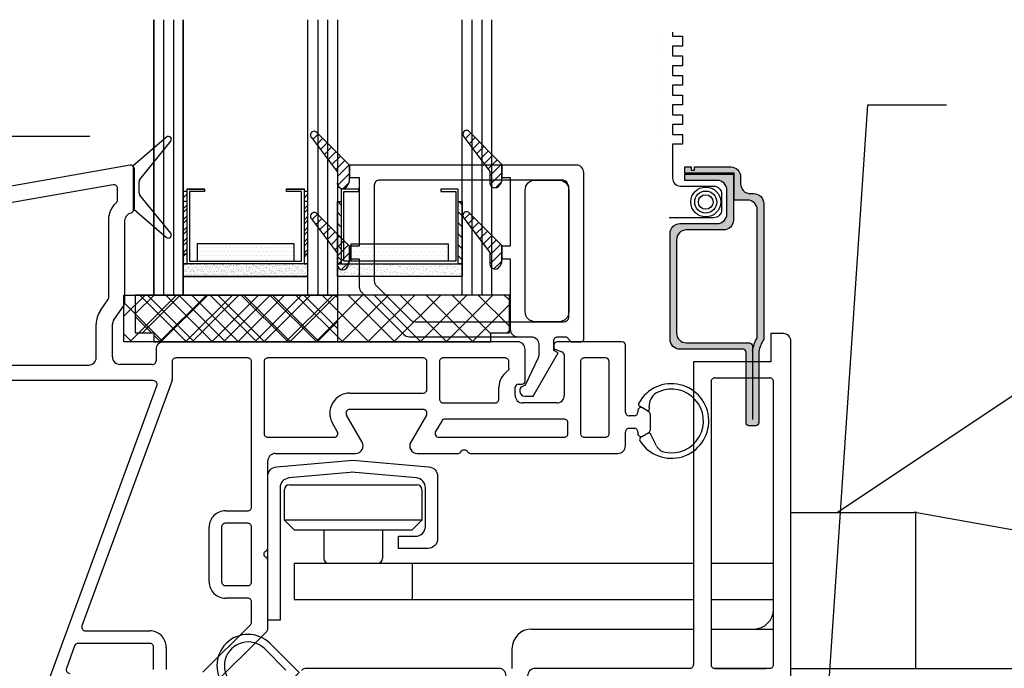
# Model space of a CAD drawing. Extents: x -466 to 18580, y -2173 to 2539.
# Drawn here: x 10031 to 10132, y 331 to 397 of the extents above; entities that cross this region are included whole.
import ezdxf

# ---------------------------------------------------------------- set-up
doc = ezdxf.new("R2010")
doc.units = 0
doc.header["$MEASUREMENT"] = 0
doc.layers.get('0').update_dxf_attribs({"linetype": 'CONTINUOUS'})
for name, color, linetype in [('DIMENSIONS_COMPONENTS', 9, 'CONTINUOUS'), ('GLAZING_DUAL', 2, 'CONTINUOUS'), ('GLAZING_TRI', 2, 'CONTINUOUS'), ('NOTES', 2, 'CONTINUOUS'), ('WINDOW_FRAME', 3, 'CONTINUOUS'), ('WINDOW_HARDWARE', 2, 'CONTINUOUS'), ('WINDOW_SCREEN', 2, 'CONTINUOUS')]:
    doc.layers.add(name, color=color, linetype=linetype)
doc.styles.add('ROMANS', font='romans.shx')
doc.dimstyles.new('SCALE 4 DIMENSION', dxfattribs={"dimscale": 4, "dimtxt": 2, "dimasz": 2, "dimexe": 2, "dimexo": 2, "dimgap": 2, "dimtad": 0, "dimtih": 1, "dimtoh": 1, "dimdec": 0, "dimzin": 0, "dimdsep": 46, "dimtxsty": 'ROMANS', "dimcen": 0, "dimclrd": 256, "dimclre": 256, "dimclrt": 256, "dimadec": 0, "dimazin": 0, "dimtfac": 1, "dimtdec": 0, "dimtofl": 0, "dimtmove": 1, "dimatfit": 3, "dimfxl": 1, "dimtolj": 1, "dimtzin": 0, "dimarcsym": 0})
pattern_1 = [(45, (-203.2303, -145.78914), (-0.561266, 0.561266), [])]
pattern_2 = [(135, (237.6303, -145.78914), (0.561266, 0.561266), [])]
pattern_3 = [(45, (-201.4803, -144.7728), (-0.561266, 0.561266), [])]

# ---------------------------------------------------------------- blocks, each defined once
blk = doc.blocks.new('*D6')
at = {"layer": 'DIMENSIONS_COMPONENTS', "lineweight": -2, "transparency": 16777216}
for p, q in [((10038.64, 385.47), (9926.37, 385.47)), ((9934.37, 377.47), (9934.37, 368.87)), ((9934.37, 310.48), (9934.37, 340.68)), ((10019.98, 302.48), (9926.37, 302.48))]:
    blk.add_line(p, q, dxfattribs=at)
at = {"layer": 'DIMENSIONS_COMPONENTS', "transparency": 16777216}
for points in [[(9933.04, 377.47), (9935.7, 377.47), (9934.37, 385.47)], [(9933.04, 310.48), (9935.7, 310.48), (9934.37, 302.48)]]:
    blk.add_solid(points, dxfattribs=at)
at = {"layer": 'DIMENSIONS_COMPONENTS', "transparency": 16777216, "insert": (9934.37, 354.78), "char_height": 8, "attachment_point": 5, "style": 'ROMANS'}
blk.add_mtext('\\A1;83 [3 1/4]', dxfattribs=at)
blk = doc.blocks.new('PVC FRAME 2100 OPERATOR')
at = {"color": 0}
for points in [[(-9.35, 95.61), (-12.75, 92.7)], [(-12.06, 91.31), (-8.92, 95.19)], [(-13.05, 92.76), (-27.31, 90.24)], [(-12.7, 88.22), (-12.7, 92.46)], [(-12.66, 92.46), (-12.66, 88.25), (-9.35, 85.41)], [(-14.79, 90.77), (-25.66, 88.86)], [(-14.35, 89.21), (-14.35, 90.4)], [(-12.15, 89.95), (-12.15, 91.07)], [(-8.92, 85.83), (-12.06, 89.71)], [(-15.24, 79.26), (-15.24, 87.14)], [(-13.59, 78.86), (-13.59, 87.14)], [(-16.08, 77.95), (-15.31, 79.04)], [(-14.73, 77), (-13.73, 78.42)], [(-16.51, 73.17), (-16.51, 76.56)], [(-14.86, 73.23), (-14.86, 76.56)], [(53.47, 75.61), (52.2, 75.61), (52.2, 72.75), (44.32, 72.75), (44.32, 41.91)], [(26.4, 74.78), (-9.66, 74.78)], [(30.08, 74.4), (30.08, 74.27)], [(37.06, 74.78), (30.47, 74.78)], [(37.38, 67.62), (37.38, 74.46)], [(54.23, 19.1), (54.23, 74.85)], [(-10.42, 74.02), (-10.42, 72.85)], [(27.16, 70.76), (27.16, 74.02)], [(30.29, 73.98), (30.9, 73.76)], [(31.15, 73.4), (31.15, 69.32)], [(-25.52, 72.41), (-17.27, 72.41)], [(-10.8, 72.47), (-14.1, 72.47)], [(-8.77, 72.75), (-8.77, 70.97)], [(-1.07, 73.13), (-8.39, 73.13)], [(-0.69, 57.95), (-0.69, 72.75)], [(0.58, 72.75), (0.58, 65.45)], [(16.79, 73.13), (0.96, 73.13)], [(17.17, 69.95), (17.17, 72.75)], [(18.44, 72.75), (18.44, 68.93)], [(25.13, 73.13), (18.82, 73.13)], [(25.51, 72.08), (25.51, 72.75)], [(32.8, 72.75), (32.8, 65.45)], [(35.35, 73.13), (33.18, 73.13)], [(35.73, 65.45), (35.73, 72.75)], [(-10.7, 70.82), (-25.52, 70.82)], [(-21.18, 40.77), (-10.34, 70.3)], [(-8.79, 70.84), (-17.96, 45.85)], [(26.45, 70.46), (26.86, 70.46)], [(46.1, 70.72), (46.1, 41.91)], [(46.48, 71.1), (52.08, 71.1)], [(52.46, 41.91), (52.46, 70.72)], [(9.33, 69.56), (16.79, 69.56)], [(24.5, 68.93), (24.5, 70.16)], [(26.15, 69.32), (26.15, 70.16)], [(18.82, 68.55), (24.12, 68.55)], [(30.39, 68.55), (26.91, 68.55)], [(38.82, 68.25), (39.55, 67.83)], [(10.57, 64.56), (8.98, 67.31)], [(9.33, 67.91), (16.77, 67.91)], [(17.11, 67.31), (15.52, 64.56)], [(38.27, 67.24), (37.76, 67.24)], [(38.65, 67.78), (38.65, 67.62)], [(39.77, 67.66), (39.11, 68.04)], [(39.82, 67.95), (39.81, 68.11)], [(39.92, 65.82), (39.92, 67.4)], [(8.04, 65.64), (7.55, 66.49)], [(18.67, 66.71), (18.05, 65.64)], [(31.15, 66.9), (19, 66.9)], [(31.53, 65.45), (31.53, 66.52)], [(37.38, 64.18), (37.38, 65.59)], [(37.76, 65.97), (38.27, 65.97)], [(38.65, 65.59), (38.65, 65.44)], [(39.11, 65.17), (39.77, 65.55)], [(0.96, 65.06), (7.71, 65.06)], [(18.38, 65.06), (31.15, 65.06)], [(33.18, 65.06), (35.35, 65.06)], [(1.72, 63.41), (9.91, 63.41)], [(16.18, 63.41), (20.36, 63.41)], [(21.59, 63.41), (36.62, 63.41)], [(0.96, 53.78), (0.96, 62.65)], [(-3.35, 57.57), (-1.07, 57.57)], [(-1.07, 56.3), (-3.35, 56.3)], [(-5.01, 50.33), (-5.01, 55.92)], [(-3.74, 55.92), (-3.74, 50.33)], [(-0.69, 50.33), (-0.69, 55.92)], [(0.96, 45.56), (0.96, 52.55)], [(-3.35, 49.95), (-1.07, 49.95)], [(-1.07, 48.68), (-3.35, 48.68)], [(-0.69, 46.24), (-0.69, 48.3)], [(-17.61, 45.34), (-11.05, 45.34)], [(-5.64, 41.13), (-0.8, 45.97)], [(-4.96, 39.48), (0.85, 45.29)], [(-18.71, 43.82), (-19.55, 41.53)], [(-11.05, 44.07), (-18.35, 44.07)], [(-10.66, 41.4), (-10.66, 43.69)], [(-9.39, 43.69), (-9.39, 41.4)], [(24.46, 41.53), (4.93, 41.53)], [(43.94, 41.53), (28.1, 41.53)], [(52.08, 41.53), (46.48, 41.53)]]:
    blk.add_lwpolyline(points, dxfattribs=at)
for points in [[(-8.92, 95.19, 0.914062), (-9.35, 95.61)], [(-12.7, 92.46, 0.466308), (-13.05, 92.76)], [(-12.66, 92.46, 0.181741), (-12.75, 92.7)], [(-12.06, 91.31, 0.172111), (-12.15, 91.07)], [(-14.35, 90.4, 0.466308), (-14.79, 90.77)], [(-12.15, 89.95, 0.172111), (-12.06, 89.71)], [(-15.24, 87.14, -0.207998), (-14.47, 88.93, 0.207998), (-14.35, 89.21)], [(-13.59, 87.14, -0.36156), (-12.94, 87.92, 0.36156), (-12.7, 88.22)], [(-9.35, 85.41, 0.914062), (-8.92, 85.83)], [(-15.31, 79.04, 0.153915), (-15.24, 79.26)], [(-13.73, 78.42, 0.153915), (-13.59, 78.86)], [(-16.08, 77.95, 0.153915), (-16.51, 76.56)], [(-14.73, 77, 0.153915), (-14.86, 76.56)], [(54.23, 74.85, 0.414214), (53.47, 75.61)], [(-9.66, 74.78, 0.414214), (-10.42, 74.02)], [(27.16, 74.02, 0.414214), (26.4, 74.78)], [(30.47, 74.78, 0.414214), (30.08, 74.4)], [(30.08, 74.27, 0.315299), (30.29, 73.98)], [(37.38, 74.46, 0.414214), (37.06, 74.78)], [(-14.86, 73.23, 0.414214), (-14.1, 72.47)], [(31.15, 73.4, 0.315299), (30.9, 73.76)], [(-17.27, 72.41, 0.414214), (-16.51, 73.17)], [(-10.8, 72.47, 0.414214), (-10.42, 72.85)], [(-8.39, 73.13, 0.414214), (-8.77, 72.75)], [(-0.69, 72.75, 0.414214), (-1.07, 73.13)], [(0.96, 73.13, 0.414214), (0.58, 72.75)], [(17.17, 72.75, 0.414214), (16.79, 73.13)], [(18.82, 73.13, 0.414214), (18.44, 72.75)], [(25.51, 72.75, 0.414214), (25.13, 73.13)], [(33.18, 73.13, 0.414214), (32.8, 72.75)], [(35.73, 72.75, 0.414213), (35.35, 73.13)], [(25.51, 72.08, -0.247394), (25.35, 71.77, 0.247394), (24.5, 70.16)], [(-10.34, 70.3, 0.521439), (-10.7, 70.82)], [(-8.79, 70.84, 0.08818), (-8.77, 70.97)], [(26.45, 70.46, 0.414214), (26.15, 70.16)], [(26.86, 70.46, 0.414214), (27.16, 70.76)], [(46.48, 71.1, 0.414214), (46.1, 70.72)], [(52.46, 70.72, 0.414214), (52.08, 71.1)], [(9.33, 69.56, 0.577351), (7.55, 66.49)], [(16.79, 69.56, 0.414213), (17.17, 69.95)], [(26.15, 69.32, 0.414214), (26.91, 68.55)], [(30.39, 68.55, 0.414214), (31.15, 69.32)], [(18.44, 68.93, 0.414214), (18.82, 68.55)], [(24.12, 68.55, 0.414214), (24.5, 68.93)], [(9.33, 67.91, 0.577347), (8.98, 67.31)], [(17.11, 67.31, 0.57735), (16.77, 67.91)], [(37.38, 67.62, 0.414219), (37.76, 67.24)], [(38.27, 67.24, 0.414189), (38.65, 67.62)], [(39.11, 68.04, 0.57733), (38.65, 67.78)], [(39.55, 67.83, 0.681117), (39.82, 67.95)], [(39.92, 67.4, 0.267948), (39.77, 67.66)], [(19, 66.9, 0.267949), (18.67, 66.71)], [(31.53, 66.52, 0.414214), (31.15, 66.9)], [(0.58, 65.45, 0.414214), (0.96, 65.06)], [(7.71, 65.06, 0.57735), (8.04, 65.64)], [(18.05, 65.64, 0.57735), (18.38, 65.06)], [(31.15, 65.06, 0.414214), (31.53, 65.45)], [(32.8, 65.45, 0.414214), (33.18, 65.06)], [(35.35, 65.06, 0.414214), (35.73, 65.45)], [(37.76, 65.97, 0.414214), (37.38, 65.59)], [(38.65, 65.59, 0.414223), (38.27, 65.97)], [(38.65, 65.44, 0.577361), (39.11, 65.17)], [(39.77, 65.55, 0.267949), (39.92, 65.82)], [(9.91, 63.41, 0.57735), (10.57, 64.56)], [(15.52, 64.56, 0.57735), (16.18, 63.41)], [(36.62, 63.41, 0.414214), (37.38, 64.18)], [(1.72, 63.41, 0.414214), (0.96, 62.65)], [(20.36, 63.41, 0.284915), (20.63, 63.58, -0.620174), (21.31, 63.58, 0.284915), (21.59, 63.41)], [(-3.35, 57.57, 0.414214), (-5.01, 55.92)], [(-1.07, 57.57, 0.414214), (-0.69, 57.95)], [(-3.35, 56.3, 0.414214), (-3.74, 55.92)], [(-0.69, 55.92, 0.414214), (-1.07, 56.3)], [(0.96, 52.55, 0.284915), (0.79, 52.82, -0.620174), (0.79, 53.5, 0.284915), (0.96, 53.78)], [(-5.01, 50.33, 0.414214), (-3.35, 48.68)], [(-3.74, 50.33, 0.414214), (-3.35, 49.95)], [(-1.07, 49.95, 0.414214), (-0.69, 50.33)], [(-0.69, 48.3, 0.414214), (-1.07, 48.68)], [(-0.8, 45.97, 0.198912), (-0.69, 46.24)], [(-17.96, 45.85, 0.521439), (-17.61, 45.34)], [(-9.39, 43.69, 0.414214), (-11.05, 45.34)], [(0.85, 45.29, 0.198912), (0.96, 45.56)], [(-18.35, 44.07, 0.314545), (-18.71, 43.82)], [(-10.66, 43.69, 0.414214), (-11.05, 44.07)], [(-19.55, 41.53, 0.521439), (-19.19, 41.02)], [(4.93, 41.53, 0.198911), (4.39, 41.31)], [(25.22, 40.77, 0.414223), (24.46, 41.53)], [(28.1, 41.53, 0.346473), (27.42, 40.77)], [(43.94, 41.53, 0.414214), (44.32, 41.91)], [(46.1, 41.91, 0.414214), (46.48, 41.53)], [(52.08, 41.53, 0.414214), (52.46, 41.91)]]:
    blk.add_lwpolyline(points, format="xyb", dxfattribs=at)
at = {"color": 1}
for points in [[(38.97, 65.06, 0.396939), (38.86, 64.69, 3.681789), (38.74, 68.53, 0.406887), (38.82, 68.25)], [(40.55, 64.18, 0.242805), (41.42, 63.54, 1.368261), (40.78, 69.69, 0.339685), (39.81, 68.11)], [(40.01, 65.27, 0.407021), (39.69, 65.47)], [(1.21, 44.05, 1), (-3.29, 39.56)], [(0.67, 43.51, 1), (-2.75, 40.1)]]:
    blk.add_lwpolyline(points, format="xyb", dxfattribs=at)
for points in [[(39.69, 65.47), (38.97, 65.06)], [(40.55, 64.18), (40.01, 65.27)], [(2.81, 41.36), (0.67, 43.51)], [(3.57, 38.25), (3.71, 38.75), (2.81, 39.74), (4.16, 41.09), (1.21, 44.05)]]:
    blk.add_lwpolyline(points, dxfattribs=at)
blk = doc.blocks.new('*X91')
at = {"color": 0}
for p, q in [((0.9298, 1.6865), (0.9077, 1.7086)), ((0.8994, 1.6462), (0.8725, 1.6731)), ((0.9146, 1.6663), (0.8901, 1.6908)), ((0.8537, 1.5858), (0.8197, 1.6198)), ((0.8689, 1.6059), (0.8373, 1.6376)), ((0.8842, 1.6261), (0.8549, 1.6553)), ((0.8309, 1.538), (0.7845, 1.5843)), ((0.8385, 1.5657), (0.8021, 1.6021)), ((0.8303, 1.5032), (0.7838, 1.5497)), ((0.8082, 1.4899), (0.7848, 1.5133)), ((0.933, 1.3651), (0.9115, 1.3866)), ((0.9026, 1.3248), (0.8762, 1.3511)), ((0.9178, 1.3449), (0.8939, 1.3689)), ((0.8722, 1.2845), (0.841, 1.3157)), ((0.8874, 1.3047), (0.8586, 1.3334)), ((0.8417, 1.2442), (0.8058, 1.2802)), ((0.8569, 1.2644), (0.8234, 1.2979)), ((0.8318, 1.1835), (0.7838, 1.2315)), ((0.8309, 1.2197), (0.7882, 1.2624)), ((0.8152, 1.1647), (0.7838, 1.1961))]:
    blk.add_line(p, q, dxfattribs=at)
blk = doc.blocks.new('PVC GLAZING STOP 1.5in')
at = {"color": 3}
for points in [[(-3.39, 21.5), (-3.34, 21.57, 0.151981), (-3.2, 22.01), (-3.2, 23.59), (-6.51, 26.93, 1.000002), (-7.05, 26.39), (-4.4, 22.88), (-4.4, 21.93, 0.923971)], [(-0.82, 20.98, -0.414214), (0.2, 22), (2.61, 22, -0.414214), (3.63, 20.98), (3.63, 8.58, -0.414214), (2.61, 7.57), (0.2, 7.57, -0.414214), (-0.82, 8.58)], [(-3.39, 13.23), (-3.34, 13.3, 0.151981), (-3.2, 13.73), (-3.2, 15.32), (-6.51, 18.65, 1.000002), (-7.05, 18.11), (-4.4, 14.61), (-4.4, 13.66, 0.923971)]]:
    blk.add_lwpolyline(points, format="xyb", close=True, dxfattribs=at)
blk.add_lwpolyline([(-0.86, 0), (0, 0), (2.54, 4.39), (2.1, 4.65), (2.1, 5.66, -0.414214), (2.48, 6.04), (3.38, 6.04), (3.88, 5.54), (4.9, 5.54, 0.414214), (5.15, 5.79), (5.15, 22.76, 0.414214), (4.39, 23.52), (-3.2, 23.52), (-3.2, 22.25), (-2.34, 22.25), (-2.34, 15.25), (-3.2, 15.25), (-3.2, 13.98), (-2.34, 13.98), (-2.34, 6.81, 0.414214), (-1.58, 6.04), (-0.19, 6.04, -0.414214), (0.57, 5.28), (0.57, 4.21, -0.111896), (0.5, 3.88), (-0.8, 1.17, -0.23016), (-0.97, 1.03, 0.895553), (-0.86, 0)], format="xyb", dxfattribs=at)
at = {"color": 1, "xscale": -25.39999999999964, "yscale": 25.39999999999964, "zscale": 25.40000000000003}
blk.add_blockref('*X91', (16.7, -16.63), dxfattribs=at)
blk = doc.blocks.new('GLAZING TRI')
h = blk.add_hatch()
h.set_pattern_fill('ANSI31', color=0, scale=6.35, style=0)
h.set_pattern_definition(pattern_1)
h.paths.add_polyline_path([(3, 9.52), (3, 3.17), (3.4, 3.17), (3.4, 9.52)])
h = blk.add_hatch()
h.set_pattern_fill('ANSI31', color=0, scale=6.35, style=0)
h.set_pattern_definition(pattern_1)
h.paths.add_polyline_path([(15.3, 9.52), (15.3, 3.17), (15.7, 3.17), (15.7, 9.52)])
h = blk.add_hatch()
h.set_pattern_fill('ANSI31', color=0, scale=0.25, style=0)
h.set_pattern_definition(pattern_2)
h.paths.add_polyline_path([(19.1, 9.52), (19.1, 3.17), (18.7, 3.17), (18.7, 9.52)])
h = blk.add_hatch()
h.set_pattern_fill('ANSI31', color=0, scale=0.25, style=0)
h.set_pattern_definition(pattern_2)
h.paths.add_polyline_path([(31.4, 9.52), (31.4, 3.17), (31, 3.17), (31, 9.52)])
h = blk.add_hatch()
h.set_pattern_fill('DOTS', color=1, scale=6.35, style=0)
h.set_pattern_definition([(360, (-203.23027, -145.78914), (0.1984375, 0.396875), [0, -0.396875])])
h.paths.add_polyline_path([(4.41, 5.21), (4.41, 3.43), (14.29, 3.43), (14.29, 5.21)])
h = blk.add_hatch()
h.set_pattern_fill('DOTS', color=1, scale=0.25, style=0)
h.set_pattern_definition([(180, (237.63027, -145.78914), (-0.1984375, 0.396875), [0, -0.396875])])
h.paths.add_polyline_path([(29.99, 5.21), (29.99, 3.43), (20.11, 3.43), (20.11, 5.21)])
h = blk.add_hatch()
h.set_pattern_fill('AR-SAND', color=0, scale=0.254, style=0)
h.set_pattern_definition([(37.5, (-203.23027, -145.78914), (-0.0160003, 0.48941324), [0, -0.38608, 0, -0.4318, 0, -0.41275]), (7.5, (-203.2303, -145.78914), (0.4495233, 0.7168251), [0, -0.20828, 0, -0.34798, 0, -0.13335]), (327.5, (-203.5427, -145.78914), (0.790992, 0.0014374), [0, -0.127, 0, -0.4572, 0, -0.5969]), (317.5, (-203.5427, -145.78914), (0.7635562, 0.2229296), [0, -0.0635, 0, -0.29972, 0, -0.3429])])
h.paths.add_polyline_path([(3, 3.17), (3, 1.9), (15.7, 1.9), (15.7, 3.17)])
h = blk.add_hatch()
h.set_pattern_fill('AR-SAND', color=0, scale=0.01, style=0)
h.set_pattern_definition([(142.5, (237.63027, -145.78914), (0.0160003, 0.48941324), [0, -0.38608, 0, -0.4318, 0, -0.41275]), (172.5, (237.6303, -145.78914), (-0.4495233, 0.7168251), [0, -0.20828, 0, -0.34798, 0, -0.13335]), (212.5, (237.9427, -145.78914), (-0.790992, 0.0014374), [0, -0.127, 0, -0.4572, 0, -0.5969]), (222.5, (237.9427, -145.78914), (-0.7635562, 0.2229296), [0, -0.0635, 0, -0.29972, 0, -0.3429])])
h.paths.add_polyline_path([(31.4, 3.17), (31.4, 1.9), (18.7, 1.9), (18.7, 3.17)])
at = {"color": 1, "ltscale": 20}
for p, q in [((1, 28.03), (1, 0)), ((2, 28.03), (2, 0)), ((17.7, 28.03), (17.7, 0)), ((32.4, 28.03), (32.4, 0)), ((33.4, 28.03), (33.4, 0))]:
    blk.add_line(p, q, dxfattribs=at)
at = {"color": 1}
blk.add_line((16.7, 28.03), (16.7, 0), dxfattribs=at)
at = {"color": 0, "ltscale": 20}
for points in [[(0, 28.03), (0, 0), (3, 0), (3, 28.03)], [(34.4, 28.03), (34.4, 0), (31.4, 0), (31.4, 28.03)]]:
    blk.add_lwpolyline(points, dxfattribs=at)
at = {"color": 0}
blk.add_lwpolyline([(18.7, 28.03), (18.7, 0), (15.7, 0), (15.7, 28.03)], dxfattribs=at)
at = {"color": 4}
for points in [[(15.3, 3.17), (3.4, 3.17), (3.4, 10.79), (5.17, 10.79), (5.17, 10.54), (3.65, 10.54), (3.65, 3.43), (15.05, 3.43), (15.05, 10.54), (13.53, 10.54), (13.53, 10.79), (15.3, 10.79)], [(19.1, 3.17), (31, 3.17), (31, 10.79), (29.23, 10.79), (29.23, 10.54), (30.75, 10.54), (30.75, 3.43), (19.35, 3.43), (19.35, 10.54), (20.87, 10.54), (20.87, 10.79), (19.1, 10.79)]]:
    blk.add_lwpolyline(points, close=True, dxfattribs=at)
for points in [[(3, 9.52), (3, 3.17), (3.4, 3.17), (3.4, 9.52)], [(15.3, 9.52), (15.3, 3.17), (15.7, 3.17), (15.7, 9.52)], [(19.1, 9.52), (19.1, 3.17), (18.7, 3.17), (18.7, 9.52)], [(31.4, 9.52), (31.4, 3.17), (31, 3.17), (31, 9.52)]]:
    blk.add_lwpolyline(points, close=True)
at = {"color": 0}
for points in [[(4.41, 5.21), (4.41, 3.43), (14.29, 3.43), (14.29, 5.21)], [(29.99, 5.21), (29.99, 3.43), (20.11, 3.43), (20.11, 5.21)]]:
    blk.add_lwpolyline(points, close=True, dxfattribs=at)
at = {"color": 6}
for points in [[(3, 3.17), (3, 1.9), (15.7, 1.9), (15.7, 3.17)], [(31.4, 3.17), (31.4, 1.9), (18.7, 1.9), (18.7, 3.17)]]:
    blk.add_lwpolyline(points, close=True, dxfattribs=at)
blk = doc.blocks.new('GLAZING DUAL')
h = blk.add_hatch()
h.set_pattern_fill('ANSI31', color=0, scale=6.35, style=0)
h.set_pattern_definition(pattern_3)
h.paths.add_polyline_path([(4.75, 10.54), (4.75, 4.19), (5.15, 4.19), (5.15, 10.54)])
h = blk.add_hatch()
h.set_pattern_fill('ANSI31', color=0, scale=6.35, style=0)
h.set_pattern_definition(pattern_3)
h.paths.add_polyline_path([(17.05, 10.54), (17.05, 4.19), (17.45, 4.19), (17.45, 10.54)])
h = blk.add_hatch()
h.set_pattern_fill('DOTS', color=1, scale=6.35, style=0)
h.set_pattern_definition([(360, (-201.48027, -145.78914), (0.1984375, 0.396875), [0, -0.396875])])
h.paths.add_polyline_path([(6.16, 5.21), (6.16, 3.43), (16.04, 3.43), (16.04, 5.21)])
h = blk.add_hatch()
h.set_pattern_fill('AR-SAND', color=0, scale=0.254, style=0)
h.set_pattern_definition([(37.5, (-201.48027, -145.78914), (-0.0160003, 0.48941324), [0, -0.38608, 0, -0.4318, 0, -0.41275]), (7.5, (-201.4803, -145.78914), (0.4495233, 0.7168251), [0, -0.20828, 0, -0.34798, 0, -0.13335]), (327.5, (-201.7927, -145.78914), (0.790992, 0.0014374), [0, -0.127, 0, -0.4572, 0, -0.5969]), (317.5, (-201.7927, -145.78914), (0.7635562, 0.2229296), [0, -0.0635, 0, -0.29972, 0, -0.3429])])
h.paths.add_polyline_path([(4.75, 3.18), (4.75, 1.91), (17.45, 1.91), (17.45, 3.18)])
at = {"color": 1}
blk.add_line((2.75, 28.03), (2.75, 0), dxfattribs=at)
at = {"color": 1, "ltscale": 20}
for p, q in [((3.75, 28.03), (3.75, 0)), ((18.45, 28.03), (18.45, 0)), ((18.45, 28.03), (18.45, 0)), ((19.45, 28.03), (19.45, 0)), ((19.45, 28.03), (19.45, 0))]:
    blk.add_line(p, q, dxfattribs=at)
at = {"color": 0}
blk.add_lwpolyline([(4.75, 28.03), (4.75, 0), (1.75, 0), (1.75, 28.03)], dxfattribs=at)
at = {"color": 0, "ltscale": 20}
blk.add_lwpolyline([(20.45, 28.03), (20.45, 0), (17.45, 0), (17.45, 28.03)], dxfattribs=at)
blk.add_lwpolyline([(20.45, 28.03), (20.45, 0), (17.45, 0), (17.45, 28.03)], dxfattribs=at)
at = {"color": 1}
for points in [[(4.75, 10.54), (4.75, 4.19), (5.15, 4.19), (5.15, 10.54)], [(17.05, 10.54), (17.05, 4.19), (17.45, 4.19), (17.45, 10.54)]]:
    blk.add_lwpolyline(points, close=True, dxfattribs=at)
at = {"color": 4}
blk.add_lwpolyline([(17.05, 3.18), (5.15, 3.18), (5.15, 10.8), (6.92, 10.8), (6.92, 10.54), (5.4, 10.54), (5.4, 3.43), (16.8, 3.43), (16.8, 10.54), (15.28, 10.54), (15.28, 10.8), (17.05, 10.8)], close=True, dxfattribs=at)
at = {"color": 0}
blk.add_lwpolyline([(6.16, 5.21), (6.16, 3.43), (16.04, 3.43), (16.04, 5.21)], close=True, dxfattribs=at)
at = {"color": 6}
blk.add_lwpolyline([(4.75, 3.18), (4.75, 1.91), (17.45, 1.91), (17.45, 3.18)], close=True, dxfattribs=at)
blk = doc.blocks.new('*X92')
at = {"color": 0}
for p, q in [((0.9298, 1.6865), (0.9077, 1.7086)), ((0.8994, 1.6462), (0.8725, 1.6731)), ((0.9146, 1.6663), (0.8901, 1.6908)), ((0.8537, 1.5858), (0.8197, 1.6198)), ((0.8689, 1.6059), (0.8373, 1.6376)), ((0.8842, 1.6261), (0.8549, 1.6553)), ((0.8309, 1.538), (0.7845, 1.5843)), ((0.8385, 1.5657), (0.8021, 1.6021)), ((0.8303, 1.5032), (0.7838, 1.5497)), ((0.8082, 1.4899), (0.7848, 1.5133)), ((0.933, 1.3651), (0.9115, 1.3866)), ((0.9026, 1.3248), (0.8762, 1.3511)), ((0.9178, 1.3449), (0.8939, 1.3689)), ((0.8722, 1.2845), (0.841, 1.3157)), ((0.8874, 1.3047), (0.8586, 1.3334)), ((0.8417, 1.2442), (0.8058, 1.2802)), ((0.8569, 1.2644), (0.8234, 1.2979)), ((0.8318, 1.1835), (0.7838, 1.2315)), ((0.8309, 1.2197), (0.7882, 1.2624)), ((0.8152, 1.1647), (0.7838, 1.1961))]:
    blk.add_line(p, q, dxfattribs=at)
blk = doc.blocks.new('PVC GLAZING STOP 0.75in. 2203')
at = {"color": 3}
for points in [[(-18.9, 21.43), (-18.86, 21.5, 0.151981), (-18.72, 21.93), (-18.72, 23.52), (-22.03, 26.85, 1.000002), (-22.57, 26.32), (-19.92, 22.81), (-19.92, 21.86, 0.923971)], [(-12, 7.57), (3.12, 7.57, 0.414214), (3.63, 8.08), (3.63, 21.23, 0.414214), (2.87, 22), (-15.67, 22, 0.414214), (-16.18, 21.49), (-16.18, 11.75, 0.198912), (-15.96, 11.21), (-12.54, 7.79, 0.198912)], [(-18.9, 13.16), (-18.86, 13.23, 0.151981), (-18.72, 13.66), (-18.72, 15.25), (-22.03, 18.58, 1.000002), (-22.57, 18.04), (-19.92, 14.53), (-19.92, 13.59, 0.923971)]]:
    blk.add_lwpolyline(points, format="xyb", close=True, dxfattribs=at)
blk.add_lwpolyline([(5.15, 5.79), (5.15, 22.76, 0.414214), (4.39, 23.52), (-17.71, 23.52), (-18.72, 23.52), (-18.72, 22.25), (-17.71, 22.25), (-17.71, 15.25), (-18.72, 15.25), (-18.72, 13.98), (-17.71, 13.98), (-17.71, 11.12, 0.198912), (-17.48, 10.58), (-13.17, 6.27, 0.198912), (-12.63, 6.04), (-0.19, 6.04, -0.414214), (0.57, 5.28), (0.57, 4.21, -0.111896), (0.5, 3.88), (-0.8, 1.17, -0.23016), (-0.97, 1.03, 0.895553), (-0.86, 0), (0, 0), (2.54, 4.39), (2.1, 4.65), (2.1, 5.66, -0.414214), (2.48, 6.04), (3.38, 6.04), (3.88, 5.54), (4.9, 5.54, 0.414214), (5.15, 5.79)], format="xyb", dxfattribs=at)
at = {"color": 1, "xscale": -25.40000000000009, "yscale": 25.40000000000009, "zscale": 25.40000000000003}
blk.add_blockref('*X92', (1.19, -16.7), dxfattribs=at)
blk = doc.blocks.new('PVC SETTING BLOCK 0.1875in. X 1in.')
h = blk.add_hatch()
h.set_pattern_fill('NET', color=1, scale=18, angle=45, style=0)
h.set_pattern_definition([(45, (-1089.3626, -505.6066), (-1.5909903, 1.5909903), []), (135, (-1089.3626, -505.6066), (-1.5909903, -1.5909903), [])])
h.paths.add_polyline_path([(0, -4.76), (-21.74, -4.76), (-21.74, 0), (0, 0)])
at = {"color": 2}
blk.add_lwpolyline([(0, -4.76), (-21.74, -4.76), (-21.74, 0), (0, 0)], close=True, dxfattribs=at)
blk = doc.blocks.new('PVC SETTING BLOCK 0.1875in. X 2in')
at = {"linetype": 'Continuous'}
h = blk.add_hatch(dxfattribs=at)
h.set_pattern_fill('ANSI37', color=1, scale=15, angle=90, style=0)
h.paths.add_polyline_path([(1.82, 0), (-36.28, 0), (-36.28, -3.85), (-34.4, -3.85), (-34.4, -4.76), (-0.06, -4.76), (-0.06, -3.85), (1.82, -3.85)])
at = {"color": 2}
blk.add_lwpolyline([(-0.06, -4.76), (-0.06, -3.85), (1.82, -3.85), (1.82, 0), (-36.28, 0), (-36.28, -3.85), (-34.4, -3.85), (-34.4, -4.76)], close=True, dxfattribs=at)
blk = doc.blocks.new('HARDWARE SINGLE ARM CASEMENT OPERATOR 7.5in.', base_point=(0, 0))
at = {"color": 0}
for p, q in [((38.99, 31.75), (15.18, 15.88)), ((-27.16, 15.1), (-41.15, 15.1)), ((10.41, 15.88), (22.98, 15.88)), ((23.11, 15.88), (23.11, 0)), ((23.25, 15.85), (49.3, 11.25)), ((2.67, 0), (7.87, 0)), ((10.41, 0), (38.57, 0))]:
    blk.add_line(p, q, dxfattribs=at)
at = {"color": 0, "ltscale": 20}
for p, q in [((-41.15, 15.1), (-41.15, 18.2)), ((-40.65, 18.7), (-27.66, 18.7)), ((-27.16, 18.2), (-27.16, 15.1)), ((-41.15, 15.1), (-40.15, 14.1)), ((-27.16, 15.1), (-28.16, 14.1)), ((-40.15, 14.1), (-28.16, 14.1)), ((-37.15, 14.1), (-37.15, 11.2)), ((-31.15, 14.1), (-31.15, 11.2)), ((-40.15, 10.7), (0.51, 10.7)), ((-40.15, 10.7), (-40.15, 7)), ((-28.16, 10.7), (-28.16, 7)), ((2.29, 10.7), (8.64, 10.7)), ((-40.15, 7), (0.51, 7)), ((2.29, 7), (8.64, 7)), ((-15.98, 4), (0.51, 4)), ((2.29, 4), (8.64, 4)), ((-17.98, 2), (-17.98, 0))]:
    blk.add_line(p, q, dxfattribs=at)
blk.add_lwpolyline([(-34.09, 19.96), (-40.69, 19.38, 0.388879), (-41.6, 18.38), (-41.6, 4.91), (-42.85, 4.91), (-42.85, 19.53, -0.388879), (-41.94, 20.53), (-34.2, 21.2), (-26.47, 20.53, -0.388879), (-25.55, 19.53), (-25.55, 13.2, -0.414214), (-26.55, 12.2), (-29.55, 12.2), (-29.55, 13.45), (-27.8, 13.45, 0.414214), (-26.8, 14.45), (-26.8, 18.38, 0.388879), (-27.72, 19.38), (-34.31, 19.96)], format="xyb", dxfattribs=at)
for centre, radius, start, end in [((-40.65, 18.2), 0.5, 90, 180), ((-27.66, 18.2), 0.5, 0, 90), ((-36.65, 11.2), 0.5, 180, 270), ((-31.65, 11.2), 0.5, 270, 0), ((6.64, 6), 2, 270, 0), ((-15.98, 2), 2, 90, 180)]:
    blk.add_arc(centre, radius, start, end, dxfattribs=at)
at = {"color": 0}
blk.add_arc((22.98, 14.29), 1.59, 79.992, 90, dxfattribs=at)
blk = doc.blocks.new('ALUMINUM SCREEN BAR INVERTED LIP 0.375in.', base_point=(0, 0))
blk.add_hatch(color=1).paths.add_polyline_path([(0.3, -0.3, -0.414214), (0, 0), (0, 7.19, 0.414214), (-0.3, 7.49), (-6.73, 7.49, -0.414214), (-7.73, 8.49), (-7.73, 19.28, -0.414214), (-6.73, 20.28), (-2.94, 20.28, 0.414214), (-1.94, 21.28), (-1.94, 23.68, 0.414214), (-2.94, 24.68), (-6.23, 24.68), (-6.23, 25.33), (-1.29, 25.33), (-1.29, 20.63, -0.414214), (-2.29, 19.63), (-6.08, 19.63, 0.414214), (-7.08, 18.63), (-7.08, 9.14, 0.414214), (-6.08, 8.14), (0.35, 8.14, -0.414214), (0.65, 7.84), (0.65, 7.32, -0.084156), (1.15, 8.67), (1.15, 21.68, 0.414214), (0.15, 22.68), (-1.2, 22.68), (-1.2, 25.4), (-6.23, 25.4), (-6.23, 26.05), (-5.59, 26.05), (-5.59, 25.72), (-5.23, 25.72), (-5.23, 26.05), (-1.55, 26.05, -0.414214), (-0.55, 25.05), (-0.55, 24.33, 0.414214), (0.45, 23.33), (0.8, 23.33, -0.414214), (1.8, 22.33), (1.8, 8.49, 0.091649), (1.3, 7.25), (1.3, 0, -0.414214), (1, -0.3)])
at = {"color": 0, "linetype": 'Continuous'}
for p, q in [((-8.48, 39.36), (-8.48, 39.36)), ((-8.48, 38.36), (-8.48, 38.36)), ((-8.48, 37.36), (-8.48, 37.36)), ((-8.48, 36.36), (-8.48, 36.36)), ((-8.48, 35.36), (-8.48, 35.36)), ((-8.48, 34.36), (-8.48, 34.36)), ((-8.48, 33.36), (-8.48, 33.36)), ((-8.48, 32.36), (-8.48, 32.36)), ((-8.48, 31.36), (-8.48, 31.36)), ((-8.48, 30.36), (-8.48, 30.36)), ((-8.48, 29.36), (-8.48, 29.36)), ((-8.48, 28.36), (-8.48, 28.36))]:
    blk.add_line(p, q, dxfattribs=at)
for points in [[(-7.48, 39.76), (-7.48, 39.36), (-6.48, 39.36), (-6.48, 38.36), (-7.48, 38.36), (-7.48, 37.36), (-6.48, 37.36), (-6.48, 36.36), (-7.48, 36.36), (-7.48, 35.36), (-6.48, 35.36), (-6.48, 34.36), (-7.48, 34.36), (-7.48, 33.36), (-6.48, 33.36), (-6.48, 32.36), (-7.48, 32.36), (-7.48, 31.36), (-6.48, 31.36), (-6.48, 30.36), (-7.48, 30.36), (-7.48, 29.36), (-6.48, 29.36), (-6.48, 28.36), (-7.48, 28.36), (-7.48, 24.91, 0.414214), (-6.67, 24.1), (-3.29, 24.1, -0.414214), (-2.48, 23.29), (-2.48, 21.68, -0.414214), (-3.29, 20.87), (-7.83, 20.87)], [(0.65, 7.32, -0.084156), (1.15, 8.67), (1.15, 21.68, 0.414214), (0.15, 22.68), (-1.2, 22.68), (-1.2, 25.4), (-6.23, 25.4), (-6.23, 26.05), (-5.59, 26.05), (-5.59, 25.72), (-5.23, 25.72), (-5.23, 26.05), (-1.55, 26.05, -0.414214), (-0.55, 25.05), (-0.55, 24.33, 0.414214), (0.45, 23.33), (0.8, 23.33, -0.414214), (1.8, 22.33), (1.8, 8.49, 0.091649), (1.3, 7.25), (1.3, 0, -0.414214), (1, -0.3), (0.3, -0.3, -0.414214), (0, 0), (0, 7.19, 0.414214), (-0.3, 7.49), (-6.73, 7.49, -0.414214), (-7.73, 8.49), (-7.73, 19.28, -0.414214), (-6.73, 20.28), (-2.94, 20.28, 0.414214), (-1.94, 21.28), (-1.94, 23.68, 0.414214), (-2.94, 24.68), (-6.23, 24.68), (-6.23, 25.33), (-1.29, 25.33), (-1.29, 20.63, -0.414214), (-2.29, 19.63), (-6.08, 19.63, 0.414214), (-7.08, 18.63), (-7.08, 9.14, 0.414214), (-6.08, 8.14), (0.35, 8.14, -0.414214), (0.65, 7.84), (0.65, 0.35)]]:
    blk.add_lwpolyline(points, format="xyb", dxfattribs=at)
for radius in [1.52, 1.12, 0.746]:
    blk.add_circle((-4.1, 22.48), radius, dxfattribs=at)

msp = doc.modelspace()

# ---------------------------------------------------------------- block references
at = {"layer": 'GLAZING_DUAL'}
for name, p in [('GLAZING DUAL', (10043.39, 369.32)), ('PVC GLAZING STOP 0.75in. 2203', (10083.78, 359.03)), ('PVC SETTING BLOCK 0.1875in. X 1in.', (10063.84, 369.32))]:
    msp.add_blockref(name, p, dxfattribs=at)
at = {"layer": 'GLAZING_TRI'}
for name, p in [('GLAZING TRI', (10045.14, 369.32)), ('PVC GLAZING STOP 1.5in', (10083.78, 359.03)), ('PVC SETTING BLOCK 0.1875in. X 2in', (10079.54, 369.32))]:
    msp.add_blockref(name, p, dxfattribs=at)
at = {"layer": 'WINDOW_FRAME'}
msp.add_blockref('PVC FRAME 2100 OPERATOR', (10055.79, 289.78), dxfattribs=at)
at = {"layer": 'WINDOW_HARDWARE'}
msp.add_blockref('HARDWARE SINGLE ARM CASEMENT OPERATOR 7.5in.', (10099.6, 331.31), dxfattribs=at)
at = {"layer": 'WINDOW_SCREEN'}
msp.add_blockref('ALUMINUM SCREEN BAR INVERTED LIP 0.375in.', (10105.45, 356.31), dxfattribs=at)

# ---------------------------------------------------------------- dimensions: what is measured, and where the dimension line sits
at = {"layer": 'DIMENSIONS_COMPONENTS'}
dim = msp.add_linear_dim(base=(9934.37, 385.47), p1=(10027.98, 302.48), p2=(10046.64, 385.47), angle=90, dimstyle='SCALE 4 DIMENSION', dxfattribs=at)
dim.commit()
dim.dimension.update_dxf_attribs({"geometry": '*D6', "text_midpoint": (9934.37, 354.78), "dimtype": 160})

# ---------------------------------------------------------------- leaders
at = {"layer": 'NOTES', "annotation_type": 0, "has_hookline": 1, "hookline_direction": 0, "text_width": 76.95}
msp.add_leader([(10112.97, 316.15), (10117.85, 388.69), (10125.85, 388.69)], dimstyle='SCALE 4 DIMENSION', dxfattribs=at)

doc.saveas('drawing.dxf')
